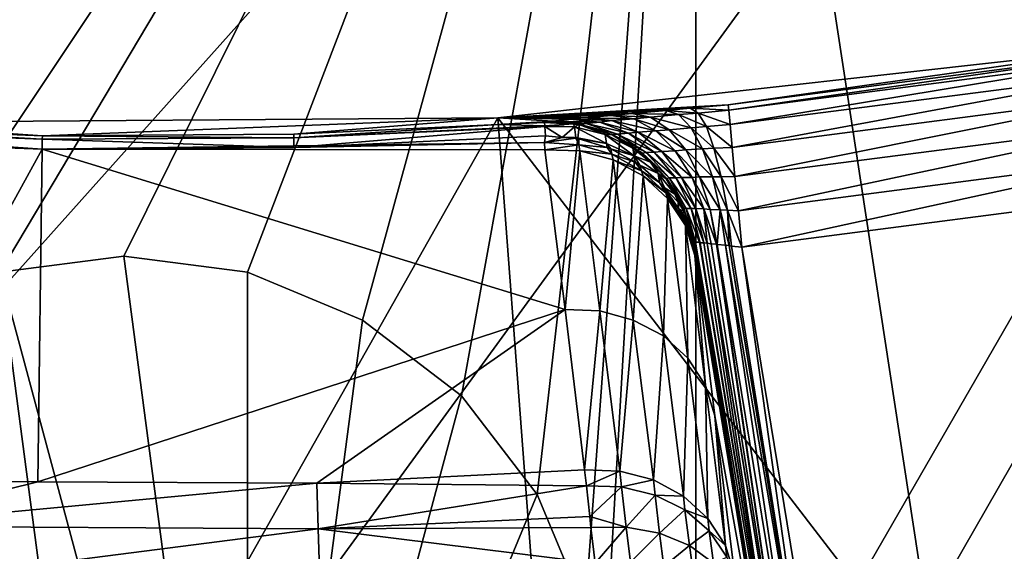
# Model space of a CAD drawing. Units: metres. Extents: x -0.15 to 0.025, y -0.025 to 0.025.
# Drawn here: x 0 to 0.002, y -0.014 to -0.013 of the extents above; entities that cross this region are included whole.
import ezdxf

# ---------------------------------------------------------------- set-up
doc = ezdxf.new("R2010")
doc.units = ezdxf.units.M
doc.layers.add('Object_3', color=9, linetype='CONTINUOUS')
doc.layers.add('Object_7', color=252, linetype='CONTINUOUS')

msp = doc.modelspace()

# ---------------------------------------------------------------- linework, layer by layer
at = {"layer": 'Object_3'}
for points in [[(0.000783, -0.01321, 0.1605), (0.001266, -0.013183, 0.16109), (0.002137, -0.013059, 0.1605)], [(0.002137, -0.013059, 0.1605), (0.001892, -0.014653, 0.1605), (0.000783, -0.01321, 0.1605)], [(0.002137, -0.013059, 0.1605), (0.001266, -0.013183, 0.16109), (0.002139, -0.013069, 0.16109)], [(0.001267, -0.013194, 0.161167), (0.002139, -0.013069, 0.16109), (0.001266, -0.013183, 0.16109)], [(0.001267, -0.013194, 0.161167), (0.002141, -0.01308, 0.161167), (0.002139, -0.013069, 0.16109)], [(0.00127, -0.013224, 0.161238), (0.002141, -0.01308, 0.161167), (0.001267, -0.013194, 0.161167)], [(0.00127, -0.013224, 0.161238), (0.002146, -0.013111, 0.161238), (0.002141, -0.01308, 0.161167)], [(0.001274, -0.013272, 0.161299), (0.002146, -0.013111, 0.161238), (0.00127, -0.013224, 0.161238)], [(0.001274, -0.013272, 0.161299), (0.002153, -0.013158, 0.161299), (0.002146, -0.013111, 0.161238)], [(0.00128, -0.013333, 0.161346), (0.002153, -0.013158, 0.161299), (0.001274, -0.013272, 0.161299)], [(0.00128, -0.013333, 0.161346), (0.002163, -0.013219, 0.161346), (0.002153, -0.013158, 0.161299)], [(0.000783, -0.01321, 0.1605), (0.001186, -0.01319, 0.161099), (0.001266, -0.013183, 0.16109)], [(0.001136, -0.013195, 0.161113), (0.001186, -0.01319, 0.161099), (0.000783, -0.01321, 0.1605)], [(0.000783, -0.01321, 0.1605), (0.001064, -0.013201, 0.161148), (0.001136, -0.013195, 0.161113)], [(0.001064, -0.013201, 0.161148), (0.001162, -0.013203, 0.161184), (0.001136, -0.013195, 0.161113)], [(0.001136, -0.013195, 0.161113), (0.001203, -0.0132, 0.161173), (0.001186, -0.01319, 0.161099)], [(0.001136, -0.013195, 0.161113), (0.001162, -0.013203, 0.161184), (0.001203, -0.0132, 0.161173)], [(0.001186, -0.01319, 0.161099), (0.001267, -0.013194, 0.161167), (0.001266, -0.013183, 0.16109)], [(0.001186, -0.01319, 0.161099), (0.001203, -0.0132, 0.161173), (0.001267, -0.013194, 0.161167)], [(0.001203, -0.0132, 0.161173), (0.00127, -0.013224, 0.161238), (0.001267, -0.013194, 0.161167)], [(0.003254, -0.014312, 0.161385), (0.003071, -0.01319, 0.161385), (0.001478, -0.014603, 0.161385)], [(0.001478, -0.014603, 0.161385), (0.003071, -0.01319, 0.161385), (0.002187, -0.013365, 0.161385)], [(-0.00017, -0.013248, 0.161421), (0.000783, -0.01321, 0.1605), (-0.000579, -0.01322, 0.1605)], [(0.000783, -0.01321, 0.1605), (-0.000099, -0.014775, 0.1605), (-0.000579, -0.01322, 0.1605)], [(0.000356, -0.013244, 0.161421), (0.000783, -0.01321, 0.1605), (-0.00017, -0.013248, 0.161421)], [(0.000783, -0.01321, 0.1605), (0.000899, -0.014748, 0.1605), (-0.000099, -0.014775, 0.1605)], [(0.000356, -0.013244, 0.161421), (0.000784, -0.013224, 0.161421), (0.000783, -0.01321, 0.1605)], [(0.000783, -0.01321, 0.1605), (0.001021, -0.013205, 0.161178), (0.001064, -0.013201, 0.161148)], [(0.000965, -0.01321, 0.161236), (0.001021, -0.013205, 0.161178), (0.000783, -0.01321, 0.1605)], [(0.000784, -0.013224, 0.161421), (0.000899, -0.013217, 0.161352), (0.000783, -0.01321, 0.1605)], [(0.000783, -0.01321, 0.1605), (0.000899, -0.013217, 0.161352), (0.000934, -0.013213, 0.161279)], [(0.000783, -0.01321, 0.1605), (0.000934, -0.013213, 0.161279), (0.000965, -0.01321, 0.161236)], [(0.000783, -0.01321, 0.1605), (0.001892, -0.014653, 0.1605), (0.000899, -0.014748, 0.1605)], [(0.000784, -0.013224, 0.161421), (0.000885, -0.013219, 0.161403), (0.000899, -0.013217, 0.161352)], [(0.000885, -0.013219, 0.161403), (0.000968, -0.013222, 0.161377), (0.000899, -0.013217, 0.161352)], [(0.000899, -0.013217, 0.161352), (0.000997, -0.013219, 0.161318), (0.000934, -0.013213, 0.161279)], [(0.000899, -0.013217, 0.161352), (0.000968, -0.013222, 0.161377), (0.000997, -0.013219, 0.161318)], [(0.000934, -0.013213, 0.161279), (0.001022, -0.013216, 0.161282), (0.000965, -0.01321, 0.161236)], [(0.000934, -0.013213, 0.161279), (0.000997, -0.013219, 0.161318), (0.001022, -0.013216, 0.161282)], [(0.000965, -0.01321, 0.161236), (0.001068, -0.013212, 0.161236), (0.001021, -0.013205, 0.161178)], [(0.000965, -0.01321, 0.161236), (0.001022, -0.013216, 0.161282), (0.001068, -0.013212, 0.161236)], [(0.000997, -0.013219, 0.161318), (0.001077, -0.01324, 0.161326), (0.001022, -0.013216, 0.161282)], [(0.001021, -0.013205, 0.161178), (0.001103, -0.013209, 0.161212), (0.001064, -0.013201, 0.161148)], [(0.001021, -0.013205, 0.161178), (0.001068, -0.013212, 0.161236), (0.001103, -0.013209, 0.161212)], [(0.001022, -0.013216, 0.161282), (0.001114, -0.013237, 0.16129), (0.001068, -0.013212, 0.161236)], [(0.001022, -0.013216, 0.161282), (0.001077, -0.01324, 0.161326), (0.001114, -0.013237, 0.16129)], [(0.001064, -0.013201, 0.161148), (0.001103, -0.013209, 0.161212), (0.001162, -0.013203, 0.161184)], [(0.001068, -0.013212, 0.161236), (0.001142, -0.013235, 0.161271), (0.001103, -0.013209, 0.161212)], [(0.001068, -0.013212, 0.161236), (0.001114, -0.013237, 0.16129), (0.001142, -0.013235, 0.161271)], [(0.001103, -0.013209, 0.161212), (0.001188, -0.013231, 0.16125), (0.001162, -0.013203, 0.161184)], [(0.001103, -0.013209, 0.161212), (0.001142, -0.013235, 0.161271), (0.001188, -0.013231, 0.16125)], [(0.001162, -0.013203, 0.161184), (0.00122, -0.013228, 0.161242), (0.001203, -0.0132, 0.161173)], [(0.001162, -0.013203, 0.161184), (0.001188, -0.013231, 0.16125), (0.00122, -0.013228, 0.161242)], [(0.001203, -0.0132, 0.161173), (0.00122, -0.013228, 0.161242), (0.00127, -0.013224, 0.161238)], [(-0.000579, -0.01322, 0.1605), (-0.000099, -0.014775, 0.1605), (-0.001096, -0.014734, 0.1605)], [(-0.000171, -0.013276, 0.161543), (-0.000831, -0.01323, 0.161484), (-0.000832, -0.013251, 0.161543)], [(-0.000171, -0.013255, 0.161484), (-0.00058, -0.013232, 0.161421), (-0.000831, -0.01323, 0.161484)], [(-0.000171, -0.013276, 0.161543), (-0.000171, -0.013255, 0.161484), (-0.000831, -0.01323, 0.161484)], [(-0.00017, -0.013248, 0.161421), (-0.000579, -0.01322, 0.1605), (-0.00058, -0.013232, 0.161421)], [(-0.000171, -0.013255, 0.161484), (-0.00017, -0.013248, 0.161421), (-0.00058, -0.013232, 0.161421)], [(0.000882, -0.013227, 0.161484), (0.000784, -0.013224, 0.161421), (0.000356, -0.013252, 0.161484)], [(0.000784, -0.013224, 0.161421), (0.000356, -0.013244, 0.161421), (0.000356, -0.013252, 0.161484)], [(0.000882, -0.013227, 0.161484), (0.000356, -0.013252, 0.161484), (0.000882, -0.013228, 0.161485)], [(0.000356, -0.013272, 0.161543), (0.000883, -0.013248, 0.161543), (0.000882, -0.013228, 0.161485)], [(0.000882, -0.013228, 0.161485), (0.000356, -0.013252, 0.161484), (0.000356, -0.013272, 0.161543)], [(0.000881, -0.01322, 0.161421), (0.000885, -0.013219, 0.161403), (0.000784, -0.013224, 0.161421)], [(0.000881, -0.01322, 0.161421), (0.000784, -0.013224, 0.161421), (0.000882, -0.013227, 0.161484)], [(0.000881, -0.01322, 0.161421), (0.000956, -0.013224, 0.161419), (0.000885, -0.013219, 0.161403)], [(0.000881, -0.01322, 0.161421), (0.000882, -0.013227, 0.161484), (0.000942, -0.013223, 0.161432)], [(0.000942, -0.013223, 0.161432), (0.000956, -0.013224, 0.161419), (0.000881, -0.01322, 0.161421)], [(0.000942, -0.013223, 0.161432), (0.000882, -0.013227, 0.161484), (0.000944, -0.013229, 0.161482)], [(0.000882, -0.013228, 0.161485), (0.000944, -0.013229, 0.161482), (0.000882, -0.013227, 0.161484)], [(0.000883, -0.013248, 0.161543), (0.000918, -0.013251, 0.161545), (0.000882, -0.013228, 0.161485)], [(0.000882, -0.013228, 0.161485), (0.000918, -0.013251, 0.161545), (0.000944, -0.013229, 0.161482)], [(0.000885, -0.013219, 0.161403), (0.000956, -0.013224, 0.161419), (0.000968, -0.013222, 0.161377)], [(0.000918, -0.013251, 0.161545), (0.000947, -0.013251, 0.161543), (0.000944, -0.013229, 0.161482)], [(0.000942, -0.013223, 0.161432), (0.000944, -0.013229, 0.161482), (0.000953, -0.013224, 0.161434)], [(0.000942, -0.013223, 0.161432), (0.000953, -0.013224, 0.161434), (0.000956, -0.013224, 0.161419)], [(0.000953, -0.013224, 0.161434), (0.000944, -0.013229, 0.161482), (0.001008, -0.013245, 0.161476)], [(0.000944, -0.013229, 0.161482), (0.000947, -0.013251, 0.161543), (0.001011, -0.013264, 0.161531)], [(0.000944, -0.013229, 0.161482), (0.001011, -0.013264, 0.161531), (0.001008, -0.013245, 0.161476)], [(0.001008, -0.013245, 0.161476), (0.001006, -0.013241, 0.161442), (0.000953, -0.013224, 0.161434)], [(0.001006, -0.013241, 0.161442), (0.001025, -0.013246, 0.161433), (0.000953, -0.013224, 0.161434)], [(0.000953, -0.013224, 0.161434), (0.001025, -0.013246, 0.161433), (0.000956, -0.013224, 0.161419)], [(0.000956, -0.013224, 0.161419), (0.001034, -0.013244, 0.1614), (0.000968, -0.013222, 0.161377)], [(0.000956, -0.013224, 0.161419), (0.001025, -0.013246, 0.161433), (0.001034, -0.013244, 0.1614)], [(0.000968, -0.013222, 0.161377), (0.001057, -0.013242, 0.161354), (0.000997, -0.013219, 0.161318)], [(0.000968, -0.013222, 0.161377), (0.001034, -0.013244, 0.1614), (0.001057, -0.013242, 0.161354)], [(0.000997, -0.013219, 0.161318), (0.001057, -0.013242, 0.161354), (0.001077, -0.01324, 0.161326)], [(0.001077, -0.01324, 0.161326), (0.001155, -0.013279, 0.161337), (0.001114, -0.013237, 0.16129)], [(0.001114, -0.013237, 0.16129), (0.001177, -0.013277, 0.161323), (0.001142, -0.013235, 0.161271)], [(0.001114, -0.013237, 0.16129), (0.001155, -0.013279, 0.161337), (0.001177, -0.013277, 0.161323)], [(0.001142, -0.013235, 0.161271), (0.001212, -0.013275, 0.161307), (0.001188, -0.013231, 0.16125)], [(0.001142, -0.013235, 0.161271), (0.001177, -0.013277, 0.161323), (0.001212, -0.013275, 0.161307)], [(0.001188, -0.013231, 0.16125), (0.001236, -0.013274, 0.161302), (0.00122, -0.013228, 0.161242)], [(0.001188, -0.013231, 0.16125), (0.001212, -0.013275, 0.161307), (0.001236, -0.013274, 0.161302)], [(0.00122, -0.013228, 0.161242), (0.001274, -0.013272, 0.161299), (0.00127, -0.013224, 0.161238)], [(0.00122, -0.013228, 0.161242), (0.001236, -0.013274, 0.161302), (0.001274, -0.013272, 0.161299)], [(0.001287, -0.013405, 0.161375), (0.002163, -0.013219, 0.161346), (0.00128, -0.013333, 0.161346)], [(0.001287, -0.013405, 0.161375), (0.002175, -0.013289, 0.161375), (0.002163, -0.013219, 0.161346)], [(-0.000832, -0.013251, 0.161543), (-0.000553, -0.013971, 0.163054), (-0.000171, -0.013276, 0.161543)], [(0.000356, -0.013252, 0.161484), (-0.00017, -0.013248, 0.161421), (-0.000171, -0.013255, 0.161484)], [(0.000356, -0.013272, 0.161543), (0.000356, -0.013252, 0.161484), (-0.000171, -0.013255, 0.161484)], [(0.000356, -0.013272, 0.161543), (-0.000171, -0.013255, 0.161484), (-0.000171, -0.013276, 0.161543)], [(0.000356, -0.013252, 0.161484), (0.000356, -0.013244, 0.161421), (-0.00017, -0.013248, 0.161421)], [(0.000356, -0.013272, 0.161543), (0.000881, -0.013262, 0.161574), (0.000883, -0.013248, 0.161543)], [(0.000918, -0.013251, 0.161545), (0.000883, -0.013248, 0.161543), (0.000881, -0.013262, 0.161574)], [(0.000918, -0.013251, 0.161545), (0.000881, -0.013262, 0.161574), (0.000947, -0.013253, 0.161547)], [(0.000947, -0.013253, 0.161547), (0.000881, -0.013262, 0.161574), (0.000953, -0.013267, 0.161573)], [(0.000918, -0.013251, 0.161545), (0.000947, -0.013253, 0.161547), (0.000947, -0.013251, 0.161543)], [(0.000947, -0.013251, 0.161543), (0.000947, -0.013253, 0.161547), (0.000953, -0.013254, 0.161547)], [(0.000947, -0.013251, 0.161543), (0.000953, -0.013254, 0.161547), (0.001011, -0.013264, 0.161531)], [(0.000947, -0.013253, 0.161547), (0.000953, -0.013267, 0.161573), (0.000953, -0.013254, 0.161547)], [(0.001011, -0.013264, 0.161531), (0.000953, -0.013254, 0.161547), (0.001012, -0.013272, 0.161544)], [(0.000953, -0.013254, 0.161547), (0.000953, -0.013267, 0.161573), (0.001012, -0.013272, 0.161544)], [(0.001008, -0.013245, 0.161476), (0.001023, -0.013246, 0.161445), (0.001006, -0.013241, 0.161442)], [(0.001006, -0.013241, 0.161442), (0.001023, -0.013246, 0.161445), (0.001025, -0.013246, 0.161433)], [(0.001066, -0.013274, 0.161467), (0.001023, -0.013246, 0.161445), (0.001008, -0.013245, 0.161476)], [(0.001008, -0.013245, 0.161476), (0.001011, -0.013264, 0.161531), (0.001069, -0.01329, 0.161514)], [(0.001008, -0.013245, 0.161476), (0.001069, -0.01329, 0.161514), (0.001066, -0.013274, 0.161467)], [(0.001066, -0.013274, 0.161467), (0.001065, -0.013272, 0.161452), (0.001023, -0.013246, 0.161445)], [(0.001023, -0.013246, 0.161445), (0.001065, -0.013272, 0.161452), (0.001086, -0.013284, 0.161446)], [(0.001023, -0.013246, 0.161445), (0.001086, -0.013284, 0.161446), (0.001025, -0.013246, 0.161433)], [(0.001025, -0.013246, 0.161433), (0.001094, -0.013283, 0.161421), (0.001034, -0.013244, 0.1614)], [(0.001025, -0.013246, 0.161433), (0.001086, -0.013284, 0.161446), (0.001094, -0.013283, 0.161421)], [(0.001034, -0.013244, 0.1614), (0.001111, -0.013282, 0.161385), (0.001057, -0.013242, 0.161354)], [(0.001034, -0.013244, 0.1614), (0.001094, -0.013283, 0.161421), (0.001111, -0.013282, 0.161385)], [(0.001057, -0.013242, 0.161354), (0.001127, -0.013281, 0.161364), (0.001077, -0.01324, 0.161326)], [(0.001057, -0.013242, 0.161354), (0.001111, -0.013282, 0.161385), (0.001127, -0.013281, 0.161364)], [(0.001077, -0.01324, 0.161326), (0.001127, -0.013281, 0.161364), (0.001155, -0.013279, 0.161337)], [(-0.000171, -0.013276, 0.161543), (-0.000553, -0.013971, 0.163054), (-0.00018, -0.013973, 0.163054)], [(-0.000171, -0.013276, 0.161543), (-0.00018, -0.013973, 0.163054), (0.000924, -0.013612, 0.162329)], [(-0.000171, -0.013276, 0.161543), (0.000882, -0.013277, 0.161605), (0.000881, -0.013262, 0.161574)], [(-0.000171, -0.013276, 0.161543), (0.000881, -0.013262, 0.161574), (0.000356, -0.013272, 0.161543)], [(0.000924, -0.013612, 0.162329), (0.000882, -0.013277, 0.161605), (-0.000171, -0.013276, 0.161543)], [(0.000882, -0.013277, 0.161605), (0.000953, -0.013267, 0.161573), (0.000881, -0.013262, 0.161574)], [(0.000955, -0.013279, 0.161599), (0.000953, -0.013267, 0.161573), (0.000882, -0.013277, 0.161605)], [(0.000924, -0.013612, 0.162329), (0.000955, -0.013279, 0.161599), (0.000882, -0.013277, 0.161605)], [(0.000997, -0.013615, 0.162324), (0.000955, -0.013279, 0.161599), (0.000924, -0.013612, 0.162329)], [(0.001012, -0.013272, 0.161544), (0.000953, -0.013267, 0.161573), (0.001022, -0.013286, 0.161565)], [(0.000955, -0.013279, 0.161599), (0.001022, -0.013286, 0.161565), (0.000953, -0.013267, 0.161573)], [(0.001025, -0.013298, 0.161587), (0.001022, -0.013286, 0.161565), (0.000955, -0.013279, 0.161599)], [(0.000997, -0.013615, 0.162324), (0.001025, -0.013298, 0.161587), (0.000955, -0.013279, 0.161599)], [(0.001011, -0.013264, 0.161531), (0.00102, -0.013275, 0.161544), (0.001069, -0.01329, 0.161514)], [(0.001011, -0.013264, 0.161531), (0.001012, -0.013272, 0.161544), (0.00102, -0.013275, 0.161544)], [(0.001012, -0.013272, 0.161544), (0.001022, -0.013286, 0.161565), (0.00102, -0.013275, 0.161544)], [(0.001069, -0.01329, 0.161514), (0.00102, -0.013275, 0.161544), (0.001071, -0.013303, 0.161535)], [(0.00102, -0.013275, 0.161544), (0.001022, -0.013286, 0.161565), (0.001071, -0.013303, 0.161535)], [(0.001085, -0.013285, 0.161455), (0.001065, -0.013272, 0.161452), (0.001066, -0.013274, 0.161467)], [(0.001086, -0.013284, 0.161446), (0.001065, -0.013272, 0.161452), (0.001085, -0.013285, 0.161455)], [(0.001066, -0.013274, 0.161467), (0.001069, -0.01329, 0.161514), (0.001103, -0.013303, 0.161457)], [(0.001066, -0.013274, 0.161467), (0.001103, -0.013303, 0.161457), (0.001085, -0.013285, 0.161455)], [(0.001127, -0.013281, 0.161364), (0.00119, -0.013335, 0.161373), (0.001155, -0.013279, 0.161337)], [(0.001155, -0.013279, 0.161337), (0.001206, -0.013334, 0.161363), (0.001177, -0.013277, 0.161323)], [(0.001155, -0.013279, 0.161337), (0.00119, -0.013335, 0.161373), (0.001206, -0.013334, 0.161363)], [(0.001177, -0.013277, 0.161323), (0.001233, -0.013334, 0.161352), (0.001212, -0.013275, 0.161307)], [(0.001177, -0.013277, 0.161323), (0.001206, -0.013334, 0.161363), (0.001233, -0.013334, 0.161352)], [(0.001212, -0.013275, 0.161307), (0.001251, -0.013334, 0.161347), (0.001236, -0.013274, 0.161302)], [(0.001212, -0.013275, 0.161307), (0.001233, -0.013334, 0.161352), (0.001251, -0.013334, 0.161347)], [(0.001236, -0.013274, 0.161302), (0.00128, -0.013333, 0.161346), (0.001274, -0.013272, 0.161299)], [(0.001236, -0.013274, 0.161302), (0.001251, -0.013334, 0.161347), (0.00128, -0.013333, 0.161346)], [(0.001067, -0.013634, 0.162311), (0.001025, -0.013298, 0.161587), (0.000997, -0.013615, 0.162324)], [(0.001071, -0.013303, 0.161535), (0.001022, -0.013286, 0.161565), (0.001084, -0.013321, 0.161551)], [(0.001025, -0.013298, 0.161587), (0.001084, -0.013321, 0.161551), (0.001022, -0.013286, 0.161565)], [(0.001088, -0.013332, 0.161567), (0.001084, -0.013321, 0.161551), (0.001025, -0.013298, 0.161587)], [(0.001067, -0.013634, 0.162311), (0.001088, -0.013332, 0.161567), (0.001025, -0.013298, 0.161587)], [(0.001119, -0.013327, 0.161492), (0.001103, -0.013303, 0.161457), (0.001069, -0.01329, 0.161514)], [(0.001069, -0.01329, 0.161514), (0.001081, -0.013309, 0.161533), (0.001119, -0.013327, 0.161492)], [(0.001069, -0.01329, 0.161514), (0.001071, -0.013303, 0.161535), (0.001081, -0.013309, 0.161533)], [(0.001086, -0.013284, 0.161446), (0.001085, -0.013285, 0.161455), (0.001103, -0.013303, 0.161457)], [(0.001086, -0.013284, 0.161446), (0.001142, -0.013336, 0.161436), (0.001094, -0.013283, 0.161421)], [(0.001086, -0.013284, 0.161446), (0.001103, -0.013303, 0.161457), (0.001116, -0.013317, 0.161459)], [(0.001116, -0.013317, 0.161459), (0.001137, -0.013337, 0.161455), (0.001086, -0.013284, 0.161446)], [(0.001086, -0.013284, 0.161446), (0.001137, -0.013337, 0.161455), (0.001142, -0.013336, 0.161436)], [(0.001094, -0.013283, 0.161421), (0.001156, -0.013336, 0.161409), (0.001111, -0.013282, 0.161385)], [(0.001094, -0.013283, 0.161421), (0.001142, -0.013336, 0.161436), (0.001156, -0.013336, 0.161409)], [(0.001111, -0.013282, 0.161385), (0.001168, -0.013335, 0.161393), (0.001127, -0.013281, 0.161364)], [(0.001111, -0.013282, 0.161385), (0.001156, -0.013336, 0.161409), (0.001168, -0.013335, 0.161393)], [(0.001127, -0.013281, 0.161364), (0.001168, -0.013335, 0.161393), (0.00119, -0.013335, 0.161373)], [(0.001294, -0.013481, 0.161385), (0.002175, -0.013289, 0.161375), (0.001287, -0.013405, 0.161375)], [(0.001294, -0.013481, 0.161385), (0.002187, -0.013365, 0.161385), (0.002175, -0.013289, 0.161375)], [(0.001071, -0.013303, 0.161535), (0.001084, -0.013321, 0.161551), (0.001081, -0.013309, 0.161533)], [(0.001119, -0.013327, 0.161492), (0.001081, -0.013309, 0.161533), (0.001122, -0.013346, 0.16152)], [(0.001081, -0.013309, 0.161533), (0.001084, -0.013321, 0.161551), (0.001122, -0.013346, 0.16152)], [(0.001119, -0.013327, 0.161492), (0.001116, -0.013317, 0.161459), (0.001103, -0.013303, 0.161457)], [(0.001135, -0.013337, 0.161462), (0.001116, -0.013317, 0.161459), (0.001119, -0.013327, 0.161492)], [(0.001116, -0.013317, 0.161459), (0.001135, -0.013337, 0.161462), (0.001137, -0.013337, 0.161455)], [(0.00113, -0.013667, 0.162292), (0.001088, -0.013332, 0.161567), (0.001067, -0.013634, 0.162311)], [(0.001122, -0.013346, 0.16152), (0.001084, -0.013321, 0.161551), (0.001135, -0.013367, 0.16153)], [(0.001088, -0.013332, 0.161567), (0.001135, -0.013367, 0.16153), (0.001084, -0.013321, 0.161551)], [(0.001139, -0.013379, 0.161543), (0.001135, -0.013367, 0.16153), (0.001088, -0.013332, 0.161567)], [(0.00113, -0.013667, 0.162292), (0.001139, -0.013379, 0.161543), (0.001088, -0.013332, 0.161567)], [(0.001119, -0.013327, 0.161492), (0.001132, -0.013355, 0.161517), (0.001132, -0.013356, 0.161517)], [(0.001135, -0.013337, 0.161462), (0.001119, -0.013327, 0.161492), (0.001154, -0.01337, 0.161464)], [(0.001154, -0.01337, 0.161464), (0.001119, -0.013327, 0.161492), (0.001132, -0.013356, 0.161517)], [(0.001119, -0.013327, 0.161492), (0.001122, -0.013346, 0.16152), (0.001132, -0.013355, 0.161517)], [(0.001137, -0.013337, 0.161455), (0.001135, -0.013337, 0.161462), (0.001154, -0.01337, 0.161464)], [(0.001137, -0.013337, 0.161455), (0.001178, -0.0134, 0.161446), (0.001142, -0.013336, 0.161436)], [(0.001154, -0.01337, 0.161464), (0.001173, -0.0134, 0.161461), (0.001137, -0.013337, 0.161455)], [(0.001137, -0.013337, 0.161455), (0.001173, -0.0134, 0.161461), (0.001178, -0.0134, 0.161446)], [(0.001142, -0.013336, 0.161436), (0.001178, -0.0134, 0.161446), (0.001188, -0.0134, 0.161425)], [(0.001142, -0.013336, 0.161436), (0.001188, -0.0134, 0.161425), (0.001156, -0.013336, 0.161409)], [(0.001156, -0.013336, 0.161409), (0.001198, -0.0134, 0.161413), (0.001168, -0.013335, 0.161393)], [(0.001156, -0.013336, 0.161409), (0.001188, -0.0134, 0.161425), (0.001198, -0.0134, 0.161413)], [(0.001168, -0.013335, 0.161393), (0.001198, -0.0134, 0.161413), (0.001215, -0.013401, 0.161397)], [(0.001168, -0.013335, 0.161393), (0.001215, -0.013401, 0.161397), (0.00119, -0.013335, 0.161373)], [(0.00119, -0.013335, 0.161373), (0.001228, -0.013402, 0.161389), (0.001206, -0.013334, 0.161363)], [(0.00119, -0.013335, 0.161373), (0.001215, -0.013401, 0.161397), (0.001228, -0.013402, 0.161389)], [(0.001206, -0.013334, 0.161363), (0.001228, -0.013402, 0.161389), (0.001249, -0.013403, 0.16138)], [(0.001206, -0.013334, 0.161363), (0.001249, -0.013403, 0.16138), (0.001233, -0.013334, 0.161352)], [(0.001233, -0.013334, 0.161352), (0.001249, -0.013403, 0.16138), (0.001264, -0.013404, 0.161377)], [(0.001233, -0.013334, 0.161352), (0.001264, -0.013404, 0.161377), (0.001251, -0.013334, 0.161347)], [(0.001251, -0.013334, 0.161347), (0.001287, -0.013405, 0.161375), (0.00128, -0.013333, 0.161346)], [(0.001251, -0.013334, 0.161347), (0.001264, -0.013404, 0.161377), (0.001287, -0.013405, 0.161375)], [(0.001122, -0.013346, 0.16152), (0.001135, -0.013367, 0.16153), (0.001132, -0.013355, 0.161517)], [(0.001135, -0.013367, 0.16153), (0.001132, -0.013356, 0.161517), (0.001132, -0.013355, 0.161517)], [(0.001154, -0.01337, 0.161464), (0.001132, -0.013356, 0.161517), (0.001161, -0.013387, 0.161487)], [(0.001161, -0.013387, 0.161487), (0.001132, -0.013356, 0.161517), (0.001162, -0.0134, 0.161499)], [(0.001135, -0.013367, 0.16153), (0.001162, -0.0134, 0.161499), (0.001132, -0.013356, 0.161517)], [(0.001181, -0.013714, 0.162267), (0.001139, -0.013379, 0.161543), (0.00113, -0.013667, 0.162292)], [(0.001172, -0.013423, 0.161504), (0.001162, -0.0134, 0.161499), (0.001135, -0.013367, 0.16153)], [(0.001139, -0.013379, 0.161543), (0.001172, -0.013423, 0.161504), (0.001135, -0.013367, 0.16153)], [(0.001176, -0.013436, 0.161514), (0.001172, -0.013423, 0.161504), (0.001139, -0.013379, 0.161543)], [(0.001181, -0.013714, 0.162267), (0.001176, -0.013436, 0.161514), (0.001139, -0.013379, 0.161543)], [(0.001161, -0.013387, 0.161487), (0.001158, -0.013376, 0.161465), (0.001154, -0.01337, 0.161464)], [(0.001154, -0.01337, 0.161464), (0.001158, -0.013376, 0.161465), (0.001173, -0.0134, 0.161461)], [(0.001161, -0.013387, 0.161487), (0.001172, -0.013401, 0.161466), (0.001158, -0.013376, 0.161465)], [(0.001173, -0.0134, 0.161461), (0.001158, -0.013376, 0.161465), (0.001172, -0.013401, 0.161466)], [(0.001478, -0.014603, 0.161385), (0.002187, -0.013365, 0.161385), (0.001294, -0.013481, 0.161385)], [(0.001174, -0.013407, 0.161466), (0.001172, -0.013401, 0.161466), (0.001161, -0.013387, 0.161487)], [(0.001161, -0.013387, 0.161487), (0.001162, -0.0134, 0.161499), (0.001174, -0.013407, 0.161466)], [(0.001174, -0.013407, 0.161466), (0.001162, -0.0134, 0.161499), (0.00117, -0.01341, 0.161494)], [(0.001172, -0.013423, 0.161504), (0.00117, -0.01341, 0.161494), (0.001162, -0.0134, 0.161499)], [(0.001173, -0.0134, 0.161461), (0.001172, -0.013401, 0.161466), (0.001174, -0.013407, 0.161466)], [(0.001174, -0.013407, 0.161466), (0.001179, -0.013425, 0.161467), (0.001173, -0.0134, 0.161461)], [(0.001173, -0.0134, 0.161461), (0.001179, -0.013425, 0.161467), (0.001185, -0.013443, 0.161467)], [(0.001185, -0.013443, 0.161467), (0.001194, -0.013471, 0.161463), (0.001173, -0.0134, 0.161461)], [(0.001173, -0.0134, 0.161461), (0.001194, -0.013471, 0.161463), (0.001195, -0.013471, 0.161458)], [(0.001173, -0.0134, 0.161461), (0.001195, -0.013471, 0.161458), (0.001178, -0.0134, 0.161446)], [(0.001195, -0.013471, 0.161458), (0.001197, -0.013471, 0.161451), (0.001178, -0.0134, 0.161446)], [(0.001178, -0.0134, 0.161446), (0.001197, -0.013471, 0.161451), (0.001206, -0.013471, 0.161434)], [(0.001178, -0.0134, 0.161446), (0.001206, -0.013471, 0.161434), (0.001188, -0.0134, 0.161425)], [(0.001206, -0.013471, 0.161434), (0.001207, -0.013472, 0.161432), (0.001188, -0.0134, 0.161425)], [(0.001188, -0.0134, 0.161425), (0.001207, -0.013472, 0.161432), (0.001215, -0.013472, 0.161421)], [(0.001188, -0.0134, 0.161425), (0.001215, -0.013472, 0.161421), (0.001198, -0.0134, 0.161413)], [(0.001198, -0.0134, 0.161413), (0.001215, -0.013472, 0.161421), (0.001222, -0.013473, 0.161414)], [(0.001198, -0.0134, 0.161413), (0.001222, -0.013473, 0.161414), (0.001215, -0.013401, 0.161397)], [(0.001222, -0.013473, 0.161414), (0.00123, -0.013474, 0.161407), (0.001215, -0.013401, 0.161397)], [(0.001215, -0.013401, 0.161397), (0.00123, -0.013474, 0.161407), (0.001241, -0.013475, 0.161399)], [(0.001215, -0.013401, 0.161397), (0.001241, -0.013475, 0.161399), (0.001228, -0.013402, 0.161389)], [(0.001228, -0.013402, 0.161389), (0.001241, -0.013475, 0.161399), (0.001243, -0.013476, 0.161398)], [(0.001228, -0.013402, 0.161389), (0.001243, -0.013476, 0.161398), (0.001249, -0.013403, 0.16138)], [(0.001243, -0.013476, 0.161398), (0.00126, -0.013477, 0.161391), (0.001249, -0.013403, 0.16138)], [(0.001249, -0.013403, 0.16138), (0.00126, -0.013477, 0.161391), (0.001268, -0.013478, 0.161389)], [(0.001249, -0.013403, 0.16138), (0.001268, -0.013478, 0.161389), (0.001264, -0.013404, 0.161377)], [(0.001174, -0.013407, 0.161466), (0.00117, -0.01341, 0.161494), (0.001179, -0.013425, 0.161467)], [(0.00117, -0.013412, 0.161494), (0.001179, -0.013425, 0.161467), (0.00117, -0.01341, 0.161494)], [(0.00117, -0.013412, 0.161494), (0.00117, -0.01341, 0.161494), (0.001172, -0.013423, 0.161504)], [(0.001179, -0.013434, 0.161484), (0.001179, -0.013425, 0.161467), (0.00117, -0.013412, 0.161494)], [(0.001172, -0.013423, 0.161504), (0.001179, -0.013434, 0.161484), (0.00117, -0.013412, 0.161494)], [(0.001194, -0.013485, 0.161476), (0.001186, -0.013455, 0.161475), (0.001172, -0.013423, 0.161504)], [(0.001172, -0.013423, 0.161504), (0.001186, -0.013455, 0.161475), (0.001179, -0.013434, 0.161484)], [(0.001176, -0.013436, 0.161514), (0.001194, -0.013485, 0.161476), (0.001172, -0.013423, 0.161504)], [(0.001294, -0.013481, 0.161385), (0.001287, -0.013405, 0.161375), (0.001264, -0.013404, 0.161377)], [(0.001264, -0.013404, 0.161377), (0.001268, -0.013478, 0.161389), (0.001273, -0.013479, 0.161387)], [(0.001264, -0.013404, 0.161377), (0.001273, -0.013479, 0.161387), (0.001294, -0.013481, 0.161385)], [(0.001196, -0.013499, 0.161483), (0.001194, -0.013485, 0.161476), (0.001176, -0.013436, 0.161514)], [(0.001218, -0.013771, 0.162239), (0.001196, -0.013499, 0.161483), (0.001176, -0.013436, 0.161514)], [(0.001218, -0.013771, 0.162239), (0.001176, -0.013436, 0.161514), (0.001181, -0.013714, 0.162267)], [(0.001179, -0.013434, 0.161484), (0.001185, -0.013443, 0.161467), (0.001179, -0.013425, 0.161467)], [(0.001186, -0.013455, 0.161475), (0.001185, -0.013443, 0.161467), (0.001179, -0.013434, 0.161484)], [(0.001186, -0.013455, 0.161475), (0.001189, -0.013459, 0.161468), (0.001185, -0.013443, 0.161467)], [(0.001189, -0.013459, 0.161468), (0.001194, -0.013471, 0.161463), (0.001185, -0.013443, 0.161467)], [(0.001193, -0.013471, 0.161468), (0.001189, -0.013459, 0.161468), (0.001186, -0.013455, 0.161475)], [(0.001194, -0.013485, 0.161476), (0.001193, -0.013471, 0.161468), (0.001186, -0.013455, 0.161475)], [(0.001193, -0.013471, 0.161468), (0.001194, -0.013471, 0.161463), (0.001189, -0.013459, 0.161468)], [(0.001193, -0.013471, 0.161468), (0.001194, -0.013485, 0.161476), (0.001194, -0.013471, 0.161463)], [(0.001194, -0.013471, 0.161463), (0.001194, -0.013485, 0.161476), (0.001383, -0.014619, 0.161459)], [(0.001194, -0.013471, 0.161463), (0.001383, -0.014619, 0.161459), (0.001195, -0.013471, 0.161458)], [(0.001196, -0.013499, 0.161483), (0.001379, -0.014619, 0.161483), (0.001194, -0.013485, 0.161476)], [(0.001194, -0.013485, 0.161476), (0.001379, -0.014619, 0.161483), (0.001383, -0.014619, 0.161459)], [(0.001195, -0.013471, 0.161458), (0.001383, -0.014619, 0.161459), (0.001383, -0.014619, 0.161458)], [(0.001195, -0.013471, 0.161458), (0.001383, -0.014619, 0.161458), (0.001197, -0.013471, 0.161451)], [(0.001197, -0.013471, 0.161451), (0.001383, -0.014619, 0.161458), (0.001393, -0.014617, 0.161435)], [(0.001197, -0.013471, 0.161451), (0.001393, -0.014617, 0.161435), (0.001206, -0.013471, 0.161434)], [(0.001206, -0.013471, 0.161434), (0.001393, -0.014617, 0.161435), (0.001393, -0.014617, 0.161434)], [(0.001206, -0.013471, 0.161434), (0.001393, -0.014617, 0.161434), (0.001207, -0.013472, 0.161432)], [(0.001207, -0.013472, 0.161432), (0.001393, -0.014617, 0.161434), (0.001215, -0.013472, 0.161421)], [(0.001222, -0.013473, 0.161414), (0.001215, -0.013472, 0.161421), (0.001393, -0.014617, 0.161434)], [(0.001393, -0.014617, 0.161434), (0.001408, -0.014614, 0.161414), (0.001222, -0.013473, 0.161414)], [(0.001222, -0.013473, 0.161414), (0.001408, -0.014614, 0.161414), (0.001409, -0.014614, 0.161414)], [(0.001222, -0.013473, 0.161414), (0.001409, -0.014614, 0.161414), (0.00123, -0.013474, 0.161407)], [(0.00123, -0.013474, 0.161407), (0.001409, -0.014614, 0.161414), (0.001241, -0.013475, 0.161399)], [(0.001243, -0.013476, 0.161398), (0.001241, -0.013475, 0.161399), (0.001409, -0.014614, 0.161414)], [(0.001409, -0.014614, 0.161414), (0.001429, -0.014611, 0.161398), (0.001243, -0.013476, 0.161398)], [(0.001243, -0.013476, 0.161398), (0.001429, -0.014611, 0.161398), (0.00126, -0.013477, 0.161391)], [(0.00126, -0.013477, 0.161391), (0.001429, -0.014611, 0.161398), (0.001452, -0.014607, 0.161388)], [(0.00126, -0.013477, 0.161391), (0.001452, -0.014607, 0.161388), (0.001268, -0.013478, 0.161389)], [(0.001268, -0.013478, 0.161389), (0.001452, -0.014607, 0.161388), (0.001453, -0.014607, 0.161388)], [(0.001268, -0.013478, 0.161389), (0.001453, -0.014607, 0.161388), (0.001273, -0.013479, 0.161387)], [(0.001273, -0.013479, 0.161387), (0.001453, -0.014607, 0.161388), (0.001294, -0.013481, 0.161385)], [(0.001453, -0.014607, 0.161388), (0.001478, -0.014603, 0.161385), (0.001294, -0.013481, 0.161385)], [(0.001379, -0.014619, 0.161483), (0.001196, -0.013499, 0.161483), (0.001238, -0.013835, 0.162208)], [(0.001238, -0.013835, 0.162208), (0.001196, -0.013499, 0.161483), (0.001218, -0.013771, 0.162239)], [(0.000924, -0.013612, 0.162329), (-0.00018, -0.013973, 0.163054), (0.000404, -0.013976, 0.163054)], [(0.000924, -0.013612, 0.162329), (0.000404, -0.013976, 0.163054), (0.000965, -0.013948, 0.163054)], [(0.000965, -0.013948, 0.163054), (0.000997, -0.013615, 0.162324), (0.000924, -0.013612, 0.162329)], [(0.001039, -0.013951, 0.163048), (0.000997, -0.013615, 0.162324), (0.000965, -0.013948, 0.163054)], [(0.001039, -0.013951, 0.163048), (0.001067, -0.013634, 0.162311), (0.000997, -0.013615, 0.162324)], [(0.001109, -0.013969, 0.163036), (0.001067, -0.013634, 0.162311), (0.001039, -0.013951, 0.163048)], [(0.001109, -0.013969, 0.163036), (0.00113, -0.013667, 0.162292), (0.001067, -0.013634, 0.162311)], [(0.001172, -0.014003, 0.163016), (0.00113, -0.013667, 0.162292), (0.001109, -0.013969, 0.163036)], [(0.001172, -0.014003, 0.163016), (0.001181, -0.013714, 0.162267), (0.00113, -0.013667, 0.162292)], [(0.001223, -0.01405, 0.162992), (0.001181, -0.013714, 0.162267), (0.001172, -0.014003, 0.163016)], [(0.001223, -0.01405, 0.162992), (0.001218, -0.013771, 0.162239), (0.001181, -0.013714, 0.162267)], [(0.00126, -0.014107, 0.162963), (0.001238, -0.013835, 0.162208), (0.001218, -0.013771, 0.162239)], [(0.00126, -0.014107, 0.162963), (0.001218, -0.013771, 0.162239), (0.001223, -0.01405, 0.162992)], [(0.001238, -0.013835, 0.162208), (0.00128, -0.014171, 0.162932), (0.001379, -0.014619, 0.161483)], [(0.00128, -0.014171, 0.162932), (0.001238, -0.013835, 0.162208), (0.00126, -0.014107, 0.162963)], [(0.000969, -0.013982, 0.163118), (0.000965, -0.013948, 0.163054), (0.000404, -0.013976, 0.163054)], [(0.001039, -0.013951, 0.163048), (0.000965, -0.013948, 0.163054), (0.000969, -0.013982, 0.163118)], [(0.001039, -0.013951, 0.163048), (0.000969, -0.013982, 0.163118), (0.001042, -0.013984, 0.163112)], [(0.001042, -0.013984, 0.163112), (0.001109, -0.013969, 0.163036), (0.001039, -0.013951, 0.163048)], [(-0.000556, -0.014066, 0.163208), (-0.00018, -0.013973, 0.163054), (-0.000553, -0.013971, 0.163054)], [(0.000404, -0.013976, 0.163054), (-0.00018, -0.013973, 0.163054), (-0.000556, -0.014066, 0.163208)], [(0.000407, -0.014072, 0.163208), (0.000404, -0.013976, 0.163054), (-0.000556, -0.014066, 0.163208)], [(0.000407, -0.014072, 0.163208), (0.000969, -0.013982, 0.163118), (0.000404, -0.013976, 0.163054)], [(0.001042, -0.013984, 0.163112), (0.001113, -0.014001, 0.163096), (0.001109, -0.013969, 0.163036)], [(0.001172, -0.014003, 0.163016), (0.001109, -0.013969, 0.163036), (0.001113, -0.014001, 0.163096)], [(0.000976, -0.014046, 0.163206), (0.000969, -0.013982, 0.163118), (0.000407, -0.014072, 0.163208)], [(0.001042, -0.013984, 0.163112), (0.000969, -0.013982, 0.163118), (0.000976, -0.014046, 0.163206)], [(0.001042, -0.013984, 0.163112), (0.000976, -0.014046, 0.163206), (0.001052, -0.014068, 0.163228)], [(0.001052, -0.014068, 0.163228), (0.001113, -0.014001, 0.163096), (0.001042, -0.013984, 0.163112)], [(0.001052, -0.014068, 0.163228), (0.001122, -0.014081, 0.163208), (0.001113, -0.014001, 0.163096)], [(0.001172, -0.014003, 0.163016), (0.001113, -0.014001, 0.163096), (0.001175, -0.014032, 0.163073)], [(0.001175, -0.014032, 0.163073), (0.001113, -0.014001, 0.163096), (0.001122, -0.014081, 0.163208)], [(0.001175, -0.014032, 0.163073), (0.001223, -0.01405, 0.162992), (0.001172, -0.014003, 0.163016)], [(0.001175, -0.014032, 0.163073), (0.001122, -0.014081, 0.163208), (0.001185, -0.014107, 0.163177)], [(0.001185, -0.014107, 0.163177), (0.001226, -0.014076, 0.163043), (0.001175, -0.014032, 0.163073)], [(0.001175, -0.014032, 0.163073), (0.001226, -0.014076, 0.163043), (0.001223, -0.01405, 0.162992)], [(0.000978, -0.014069, 0.163237), (0.000976, -0.014046, 0.163206), (0.000407, -0.014072, 0.163208)], [(0.000976, -0.014046, 0.163206), (0.000978, -0.014069, 0.163237), (0.001052, -0.014068, 0.163228)], [(0.00126, -0.014107, 0.162963), (0.001223, -0.01405, 0.162992), (0.001226, -0.014076, 0.163043)], [(-0.000556, -0.014066, 0.163208), (-0.000562, -0.014196, 0.163334), (0.000407, -0.014072, 0.163208)], [(0.000407, -0.014072, 0.163208), (-0.000562, -0.014196, 0.163334), (0.000411, -0.014201, 0.163334)], [(0.000978, -0.014069, 0.163237), (0.000407, -0.014072, 0.163208), (0.000987, -0.014144, 0.163311)], [(0.000407, -0.014072, 0.163208), (0.000411, -0.014201, 0.163334), (0.000987, -0.014144, 0.163311)], [(0.001052, -0.014068, 0.163228), (0.000978, -0.014069, 0.163237), (0.000987, -0.014144, 0.163311)], [(0.001052, -0.014068, 0.163228), (0.000987, -0.014144, 0.163311), (0.001061, -0.014142, 0.163301)], [(0.001061, -0.014142, 0.163301), (0.001122, -0.014081, 0.163208), (0.001052, -0.014068, 0.163228)], [(0.001061, -0.014142, 0.163301), (0.001131, -0.014151, 0.163277), (0.001122, -0.014081, 0.163208)], [(0.001185, -0.014107, 0.163177), (0.001122, -0.014081, 0.163208), (0.001131, -0.014151, 0.163277)], [(0.001185, -0.014107, 0.163177), (0.001235, -0.014144, 0.163137), (0.001226, -0.014076, 0.163043)], [(0.00126, -0.014107, 0.162963), (0.001226, -0.014076, 0.163043), (0.001263, -0.014131, 0.163008)], [(0.001263, -0.014131, 0.163008), (0.001226, -0.014076, 0.163043), (0.001235, -0.014144, 0.163137)], [(0.001185, -0.014107, 0.163177), (0.001131, -0.014151, 0.163277), (0.001194, -0.014172, 0.163242)], [(0.001194, -0.014172, 0.163242), (0.001235, -0.014144, 0.163137), (0.001185, -0.014107, 0.163177)], [(0.00128, -0.014171, 0.162932), (0.00126, -0.014107, 0.162963), (0.001263, -0.014131, 0.163008)]]:
    msp.add_3dface(points, dxfattribs=at)
at = {"layer": 'Object_7'}
for points in [[(0.00579, -0.0068, 0.1785), (-0.004072, -0.017841, 0.1785), (-0.00751, -0.0068, 0.1785)], [(0.00579, -0.0068, 0.1785), (-0.002456, -0.018134, 0.1785), (-0.004072, -0.017841, 0.1785)], [(-0.000821, -0.018282, 0.1785), (-0.002456, -0.018134, 0.1785), (0.00579, -0.0068, 0.1785)], [(0.00579, -0.0068, 0.1785), (0.000821, -0.018282, 0.1785), (-0.000821, -0.018282, 0.1785)], [(0.00579, -0.0068, 0.1785), (0.002456, -0.018134, 0.1785), (0.000821, -0.018282, 0.1785)], [(-0.016877, -0.011083, 0.1805), (-0.0005, -0.013634, 0.1805), (0.001198, -0.011083, 0.1805)], [(0.001198, -0.011083, 0.1805), (-0.0005, -0.013634, 0.1805), (-0.000259, -0.013534, 0.1805)], [(0.001198, -0.011083, 0.1805), (-0.000259, -0.013534, 0.1805), (0, -0.0135, 0.1805)], [(0, -0.0135, 0.1805), (0.000259, -0.013534, 0.1805), (0.001198, -0.011083, 0.1805)], [(0.000259, -0.013534, 0.1805), (0.0005, -0.013634, 0.1805), (0.001198, -0.011083, 0.1805)], [(0.001198, -0.011083, 0.1805), (0.0005, -0.013634, 0.1805), (0.000707, -0.013793, 0.1805)], [(0.001198, -0.011083, 0.1805), (0.000707, -0.013793, 0.1805), (0.000866, -0.014, 0.1805)], [(0.000866, -0.014, 0.1805), (0.000966, -0.014241, 0.1805), (0.001198, -0.011083, 0.1805)], [(0.001198, -0.011083, 0.1805), (0.000966, -0.014241, 0.1805), (0.001, -0.0145, 0.1805)], [(0.001198, -0.011083, 0.1805), (0.001, -0.0145, 0.1805), (0.001198, -0.020153, 0.1805)], [(0.010591, -0.017201, 0.1805), (0.010997, -0.011083, 0.1805), (0.001198, -0.011083, 0.1805)], [(0.010591, -0.017201, 0.1805), (0.001198, -0.011083, 0.1805), (0.009094, -0.018037, 0.1805)], [(0.001198, -0.020153, 0.1805), (0.002566, -0.020036, 0.1805), (0.001198, -0.011083, 0.1805)], [(0.001198, -0.011083, 0.1805), (0.002566, -0.020036, 0.1805), (0.004256, -0.019747, 0.1805)], [(0.004256, -0.019747, 0.1805), (0.005915, -0.019315, 0.1805), (0.001198, -0.011083, 0.1805)], [(0.001198, -0.011083, 0.1805), (0.005915, -0.019315, 0.1805), (0.007532, -0.018743, 0.1805)], [(0.001198, -0.011083, 0.1805), (0.007532, -0.018743, 0.1805), (0.009094, -0.018037, 0.1805)], [(0, -0.0135, 0.18045), (0, -0.0135, 0.1805), (-0.000259, -0.013534, 0.1805)], [(0, -0.0135, 0.18045), (-0.000259, -0.013534, 0.1805), (-0.000259, -0.013534, 0.18045)], [(-0.000259, -0.013534, 0.18045), (0.000259, -0.015466, 0.18045), (0, -0.0135, 0.18045)], [(0.000259, -0.013534, 0.18045), (0.000259, -0.013534, 0.1805), (0, -0.0135, 0.1805)], [(0.000259, -0.013534, 0.18045), (0, -0.0135, 0.1805), (0, -0.0135, 0.18045)], [(0, -0.0135, 0.18045), (0.000259, -0.015466, 0.18045), (0.000259, -0.013534, 0.18045)], [(-0.000259, -0.015466, 0.18045), (0, -0.0155, 0.18045), (-0.000259, -0.013534, 0.18045)], [(-0.000259, -0.013534, 0.18045), (0, -0.0155, 0.18045), (0.000259, -0.015466, 0.18045)], [(0.0005, -0.013634, 0.18045), (0.0005, -0.013634, 0.1805), (0.000259, -0.013534, 0.1805)], [(0.0005, -0.013634, 0.18045), (0.000259, -0.013534, 0.1805), (0.000259, -0.013534, 0.18045)], [(0.000259, -0.015466, 0.18045), (0.0005, -0.013634, 0.18045), (0.000259, -0.013534, 0.18045)], [(0.000259, -0.015466, 0.18045), (0.000707, -0.013793, 0.18045), (0.0005, -0.013634, 0.18045)], [(0.000707, -0.013793, 0.18045), (0.000707, -0.013793, 0.1805), (0.0005, -0.013634, 0.1805)], [(0.000707, -0.013793, 0.18045), (0.0005, -0.013634, 0.1805), (0.0005, -0.013634, 0.18045)], [(0.000866, -0.014, 0.18045), (0.000707, -0.013793, 0.18045), (0.000259, -0.015466, 0.18045)], [(0.000866, -0.014, 0.18045), (0.000866, -0.014, 0.1805), (0.000707, -0.013793, 0.1805)], [(0.000866, -0.014, 0.18045), (0.000707, -0.013793, 0.1805), (0.000707, -0.013793, 0.18045)], [(0.000259, -0.015466, 0.18045), (0.000966, -0.014241, 0.18045), (0.000866, -0.014, 0.18045)], [(0.000966, -0.014241, 0.18045), (0.000966, -0.014241, 0.1805), (0.000866, -0.014, 0.1805)], [(0.000966, -0.014241, 0.18045), (0.000866, -0.014, 0.1805), (0.000866, -0.014, 0.18045)]]:
    msp.add_3dface(points, dxfattribs=at)

doc.saveas('drawing.dxf')
